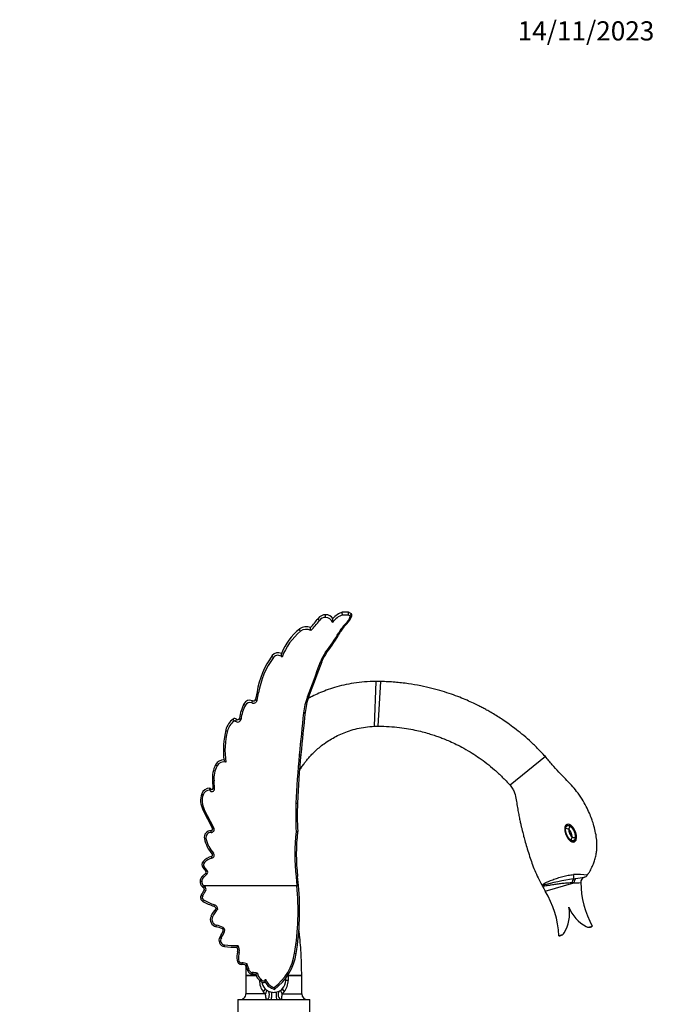
# Model space of a CAD drawing. Units: millimetres. Extents: x -343 to 1538, y 0 to 1273.
# Drawn here: x 807 to 1204, y 657 to 1273 of the extents above; entities that cross this region are included whole.
import ezdxf
from ezdxf import colors
from ezdxf.entities.mleader import LeaderData, LeaderLine
from ezdxf.math import Vec2, Vec3

# ---------------------------------------------------------------- set-up
doc = ezdxf.new("R2010")
doc.units = ezdxf.units.MM
doc.layers.add('DV5_Défaut', color=7, linetype='Continuous')
doc.layers.add('Défaut', color=7, linetype='Continuous')

# ---------------------------------------------------------------- blocks, each defined once
blk = doc.blocks.new('_DOT')
at = {"color": 0}
blk.add_line((0, 0), (-1, 0), dxfattribs=at)
at = {"color": 0, "const_width": 0.333}
blk.add_lwpolyline([(-0.1665, 0, 1), (0.1665, 0, 1)], format="xyb", close=True, dxfattribs=at)
blk = doc.blocks.new('SE4')
at = {"layer": 'DV5_Défaut', "color": 7, "linetype": 'Continuous'}
for p, q in [((1008.48, 902.64), (1008.47, 902.64)), ((1012.38, 902.64), (1008.48, 902.64)), ((1008.64, 900.96), (1012.21, 900.96)), ((1012.21, 900.96), (1013.29, 900.41)), ((1012.38, 902.64), (1012.38, 902.64)), ((1013.85, 901.92), (1012.38, 902.64)), ((1028.6, 831.29), (1029.57, 859.34)), ((1030.94, 831.34), (1032.5, 859.31)), ((955.11, 852.75), (954.15, 848.24)), ((955.12, 847.51), (956.1, 852.12)), ((1135.57, 812.34), (1113.57, 794.34)), ((927.21, 797.37), (927.46, 792.26)), ((928.46, 792.02), (928.21, 797.2)), ((925.4, 792.55), (925.4, 791.31)), ((921.2, 779.01), (927.21, 767.35)), ((928.11, 767.66), (922.08, 779.28)), ((980.53, 765.51), (980.53, 765.52)), ((1148.3, 767.6), (1150.22, 766.89)), ((1150.22, 766.89), (1151.09, 768.75)), ((923.01, 739.39), (920.92, 737.44)), ((921.16, 742.9), (923.01, 740.62)), ((923.74, 741.26), (921.98, 743.42)), ((921.55, 736.64), (923.74, 738.68)), ((979.53, 737.08), (980.11, 731.65)), ((981.1, 731.73), (980.53, 737.23)), ((1135.46, 728.2), (1153.43, 733.28)), ((1153.43, 733.28), (1152.37, 733.27)), ((1153.21, 735.86), (1154.49, 736.01)), ((920.79, 730.96), (921.51, 731.65)), ((921.51, 731.65), (980.11, 731.65)), ((921.71, 730.2), (922.25, 731.04)), ((922.09, 728.89), (922.99, 728.46)), ((980.11, 731.65), (981.1, 731.73)), ((920.26, 725.76), (921.08, 725.18)), ((921.19, 721.77), (921.67, 722.65)), ((928.04, 718.66), (928.39, 719.6)), ((926.26, 712.38), (927.18, 711.97)), ((929.44, 705.91), (929.67, 706.88)), ((933.81, 705.46), (933.4, 704.55)), ((1162.75, 705.52), (1164.94, 706.14)), ((932.76, 698.92), (931.93, 699.49)), ((1146.27, 700.86), (1144.08, 700.24)), ((934.76, 694.47), (934.63, 693.47)), ((943.93, 689.85), (942.97, 690.12)), ((943.55, 685.09), (942.56, 684.98)), ((978.63, 689.28), (979.61, 689.12)), ((945.64, 683.24), (945.64, 682.24)), ((950.26, 678.53), (949.3, 678.26)), ((954.66, 675.38), (948.07, 675.39)), ((948.07, 675.39), (948.07, 675.39)), ((948.07, 675.34), (948.07, 675.34)), ((948.07, 675.34), (954.69, 675.33)), ((948.07, 675.34), (948.07, 663.77)), ((952.03, 677.2), (952.03, 676.2)), ((956.61, 672.33), (956.61, 672.53)), ((957.42, 673.1), (956.86, 672.28)), ((958.18, 672.43), (957.44, 671.76)), ((973.07, 672.33), (973.07, 673.69)), ((974.53, 675.3), (974.13, 675.3)), ((974.53, 675.35), (974.16, 675.35)), ((974.53, 675.35), (983.07, 675.34)), ((974.53, 675.35), (974.53, 675.3)), ((983.07, 675.28), (974.53, 675.3)), ((974.53, 675.3), (974.53, 672.33)), ((983.07, 675.34), (983.07, 675.34)), ((983.07, 675.28), (983.07, 675.28)), ((983.07, 663.77), (983.07, 675.28)), ((962.14, 665.66), (964.09, 664.98)), ((967.06, 664.98), (969, 665.66)), ((943.07, 660.34), (988.07, 660.34)), ((943.07, 660.34), (943.07, 644.34)), ((960.38, 663.84), (948.07, 663.84)), ((972.14, 665.19), (970.76, 663.84)), ((970.76, 663.84), (983.07, 663.84)), ((988.07, 644.34), (988.07, 660.34))]:
    blk.add_line(p, q, dxfattribs=at)
for centre, radius, start, end in [((998, 895.28), 5.81, 89.95835, 143.48871), ((998, 894.6), 4.82, 89.92923, 143.33357), ((998, 895.37), 5.72, 36.0986, 89.95835), ((998, 894.69), 4.72, 19.11258, 90.02761), ((1012.68, 889.27), 12.37, 109.05415, 145.68036), ((1012.7, 889.95), 13.38, 108.42506, 138.90314), ((1002.58, 903.57), 11.43, 313.92625, 341.78922), ((1002.53, 904.25), 12.48, 314.0521, 341.8701), ((1013.1, 900.11), 0.356, 341.82971, 56.52762), ((1013.1, 900.79), 1.36, 341.8701, 56.34493), ((985.84, 887.01), 6.57, 65.69298, 128.64534), ((940.72, 937.68), 65.45, 316.93313, 323.4914), ((940.96, 936.99), 66.24, 316.17192, 323.3814), ((986.12, 898.53), 16.51, 352.04042, 0.7351), ((1027.53, 877.68), 24.53, 133.93268, 150.33062), ((1027.62, 878.31), 23.61, 134.0521, 150.43367), ((1005.21, 862.79), 37.57, 128.64534, 158.26644), ((1005.06, 862.21), 36.43, 128.51688, 160.16872), ((985.84, 886.35), 5.58, 58.61322, 128.50196), ((915.22, 941.64), 104.72, 322.2727, 330.33804), ((914.73, 942.34), 106.17, 322.38485, 330.43774), ((1005.45, 845), 50.93, 143.23356, 171.24596), ((968.22, 872.82), 4.46, 61.89691, 143.23356), ((968.22, 872.23), 3.47, 42.43682, 143.04634), ((1014.99, 864.45), 21.42, 142.27282, 160.31258), ((1015.1, 865.01), 20.54, 142.38892, 160.38977), ((1005.15, 844.53), 49.63, 143.11287, 171.20255), ((143.47, 1176.21), 904.18, 338.8294, 340.31709), ((137.48, 1177.69), 911.13, 338.90666, 340.38984), ((970.93, 832.91), 27.05, 152.65611, 172.71029), ((970.75, 832.5), 25.87, 152.55781, 172.67786), ((950.56, 843.44), 4.12, 67.55046, 152.65611), ((950.56, 842.98), 3.12, 67.59423, 152.46432), ((952.71, 848.18), 2.5, 247.56404, 344.60493), ((952.71, 848.63), 1.5, 247.55046, 344.80012), ((1023.07, 835.55), 39.09, 158.82746, 173.95161), ((1023.36, 835.97), 38.38, 158.90672, 173.9772), ((4118.99, 507.6), 3152.33, 173.95316, 174.43232), ((4143.98, 506.73), 3176.31, 173.97717, 174.45445), ((947.15, 826.1), 11.94, 125.75649, 166.01391), ((947.1, 825.71), 10.9, 125.62075, 165.93622), ((941.1, 834.51), 1.59, 46.57028, 125.75649), ((941.1, 834.09), 0.588, 46.73036, 125.62702), ((942.97, 836.08), 2.14, 226.66268, 352.47272), ((942.97, 836.49), 1.14, 226.57028, 352.71029), ((985.51, 816.55), 51.47, 166.01391, 186.97363), ((985.11, 816.21), 50.07, 165.95819, 188.3834), ((1513.45, 761.59), 534.43, 174.43185, 177.69499), ((1517.72, 761.71), 537.7, 174.45401, 177.70423), ((944.61, 799.04), 17.48, 152.11831, 185.49169), ((934.39, 804.45), 5.92, 89.84155, 152.11831), ((934.39, 804.13), 4.92, 76.14663, 151.93644), ((944.49, 798.77), 16.36, 152.01256, 185.5098), ((932.37, 784.89), 12.62, 160.84661, 207.74731), ((925.4, 787.31), 5.24, 90, 160.84661), ((932.28, 784.67), 11.53, 160.77309, 207.85522), ((925.39, 787.07), 4.24, 89.93849, 160.69132), ((925.4, 791.43), 1.12, 29.37113, 90), ((925.4, 791.19), 0.12, 29.52473, 90.04634), ((926.88, 792.03), 1.58, 209.51458, 359.7441), ((926.88, 792.26), 0.58, 209.37113, 359.99999), ((1177.27, 775.12), 197.98, 177.69351, 182.80792), ((1178.86, 775.29), 198.57, 177.70272, 182.82112), ((926.27, 761.79), 4.2, 88.86978, 191.34874), ((926.26, 761.66), 3.19, 88.72544, 191.26699), ((926.38, 766.79), 1.94, 268.682, 26.8276), ((926.37, 766.93), 0.943, 268.86978, 26.84691), ((1096.24, 751.29), 117.57, 173.09987, 186.9415), ((1097.18, 751.37), 117.51, 173.08697, 186.91379), ((941.93, 764.93), 20.17, 191.34874, 222.42968), ((941.83, 764.81), 19.07, 191.4072, 222.55671), ((2386.29, 187.41), 1361.18, 155.03492, 155.12103), ((679.49, -559.76), 1403.7, 70.23296, 70.31641), ((926.36, 750.61), 1.92, 282.78131, 42.52568), ((923.68, 744.67), 3.08, 138.06533, 215.13514), ((928.81, 740.06), 9.97, 103.00781, 138.06533), ((923.67, 744.62), 2.07, 137.91279, 215.26044), ((928.8, 739.99), 8.98, 102.93816, 137.93418), ((926.36, 750.69), 0.933, 283.00781, 42.42968), ((922.35, 740), 0.904, 317.14801, 42.8526), ((922.36, 739.97), 1.89, 316.99468, 43.00593), ((923.43, 734.34), 3.98, 128.96899, 178.76759), ((924.34, 734.32), 4.9, 178.76759, 223.45625), ((923.41, 734.33), 2.96, 128.8195, 178.73524), ((924.32, 734.31), 3.87, 178.78075, 223.59766), ((1181.81, 555.04), 183.07, 98.99004, 105.23171), ((1155.22, 669.28), 69.22, 84.52377, 91.61236), ((1154.35, 759.64), 26.37, 268.00453, 277.23354), ((1143.69, 822.65), 87.31, 277.1087, 280.82154), ((1218.61, 735.04), 60.95, 181.46935, 208.30751), ((1161.14, 733.6), 3.45, 108.22369, 182.04757), ((1158.99, 740.22), 3.5, 287.86821, 324.33183), ((902.11, 738.44), 22.14, 325.05237, 334.45081), ((924.34, 734.32), 4.9, 223.45625, 237.51866), ((902.11, 738.44), 23.14, 325.05237, 334.45081), ((924.34, 734.32), 3.9, 223.45625, 237.51866), ((921.16, 729.33), 1.02, 334.45081, 57.51866), ((921.16, 729.33), 2.02, 334.45081, 57.51866), ((808.94, 716.42), 171.84, 350.91191, 5.08321), ((808.94, 716.42), 172.84, 350.91191, 5.08321), ((1130.65, 729.91), 3.5, 22.84347, 29.98901), ((1157.81, 741.65), 26.09, 203.46292, 211.02803), ((1083.23, 696.79), 60.95, 3.25102, 31.02803), ((922.51, 724.18), 2.75, 145.05237, 241.27421), ((922.51, 724.18), 1.75, 145.05237, 241.27421), ((945.11, 765.4), 49.76, 241.27421, 249.94748), ((945.11, 765.4), 48.76, 241.27421, 249.94748), ((942.24, 705.22), 17.51, 136.83011, 155.86477), ((942.24, 705.22), 16.51, 135.0176, 155.86477), ((927.24, 716.45), 2.36, 18.44802, 69.94748), ((927.24, 716.45), 3.36, 7.47034, 69.94748), ((927.31, 707.46), 9.97, 70.94221, 77.46941), ((1127.7, 713.9), 22.98, 328.89724, 10.5248), ((1171.75, 726.34), 22.98, 201.03373, 242.66129), ((930.54, 710.46), 4.68, 155.86477, 256.41114), ((930.54, 710.46), 3.68, 155.86477, 256.41114), ((924.13, 683.97), 22.57, 65.7535, 76.41114), ((924.13, 683.97), 23.57, 65.7535, 76.41114), ((919.44, 708.08), 15.16, 325.46284, 341.81341), ((919.44, 708.08), 16.16, 325.46284, 341.63825), ((933.03, 703.73), 0.897, 334.99937, 65.7535), ((933.03, 703.73), 1.9, 337.10181, 65.7535), ((956.42, 760.72), 61.65, 248.51958, 249.45005), ((1162.89, 709.21), 3.69, 242.66129, 267.837), ((1162.89, 709.21), 3.69, 267.837, 285.77926), ((1162.89, 709.21), 3.69, 285.77926, 303.72153), ((935.11, 697.3), 3.86, 145.46284, 262.88432), ((935.11, 697.3), 2.86, 145.46284, 262.88432), ((1144.22, 703.93), 3.69, 267.837, 285.77926), ((1144.22, 703.93), 3.69, 285.77926, 303.72153), ((1144.22, 703.93), 3.69, 303.72153, 328.89724), ((941.88, 751.49), 58.47, 262.88432, 270.67319), ((941.88, 751.49), 57.47, 262.88432, 271.19016), ((955.7, 686.52), 13.22, 164.18783, 186.7055), ((928.33, 700.81), 16.23, 331.3282, 335.31381), ((939.48, 691.11), 3.63, 344.18783, 31.83117), ((939.48, 691.11), 4.63, 344.18783, 39.14702), ((945.64, 685.34), 3.1, 186.7055, 270.06981), ((955.7, 686.52), 12.22, 164.18783, 186.7055), ((945.64, 685.34), 2.1, 186.7055, 270.06981), ((945.16, 694.63), 33.89, 307.5332, 350.91191), ((945.16, 694.63), 34.89, 306.67074, 350.91191), ((945.65, 674.57), 8.67, 68.50795, 90.06981), ((945.65, 674.57), 7.67, 71.61627, 90.06981), ((914.62, 668.38), 36.06, 15.90821, 21.94107), ((914.62, 668.38), 37.06, 15.90821, 22.63444), ((952.03, 679.04), 2.84, 195.90821, 270), ((952.03, 679.04), 1.84, 195.90821, 270), ((952.03, 664.87), 12.33, 74.4408, 90), ((952.03, 664.87), 11.33, 77.72215, 90), ((963.71, 666.52), 13.22, 129.33259, 134.56818), ((960.16, 677.09), 5.84, 191.33327, 235.49273), ((960.16, 677.09), 4.84, 184.03195, 235.49273), ((968.21, 672.24), 11.6, 179.57503, 217.4485), ((955.03, 669.62), 3.22, 41.66104, 55.49273), ((955.03, 669.62), 4.22, 41.66104, 55.49273), ((959.17, 673.31), 2.32, 221.66104, 297.0599), ((959.17, 673.31), 1.32, 221.66104, 352.15881), ((955.63, 672.82), 4.86, 341.07374, 3.6727), ((968.67, 675.92), 8.65, 198.84648, 250.69923), ((965.57, 672.33), 7.5, 317.15195, 0), ((962.93, 672.24), 11.6, 322.55177, 0.42471), ((965.57, 672.33), 7.5, 188.80755, 222.84807), ((965.57, 672.33), 7.5, 222.84807, 234.38261), ((968.67, 675.92), 9.65, 209.01264, 253.94472), ((965.57, 672.33), 7.5, 234.38261, 242.8175), ((1020.03, 676.48), 54.92, 189.14522, 190.31995), ((965.57, 672.33), 7.5, 297.1825, 305.61739), ((965.57, 672.33), 7.5, 305.61739, 317.15195), ((944.57, 663.84), 3.5, 270.08496, 0.16962), ((964.92, 669.85), 7.53, 218.25034, 232.96014), ((965.57, 672.33), 7.5, 258.63296, 281.44643), ((986.57, 663.84), 3.5, 180.05763, 269.93821)]:
    blk.add_arc(centre, radius, start, end, dxfattribs=at)
for centre, major_axis, ratio, start_param, end_param in [((998, 900.09), (-0.001, -1), 0.000663, 0.831447, 3.141593), ((1013.29, 901.09), (-0.554, -0.832), 0.454954, 0.971342, 3.141593), ((1013.44, 900.68), (-0.95, 0.311), 0.657303, 1.782782, 3.141593), ((994.13, 898.14), (0.804, -0.595), 0.583031, 3.141593, 5.119835), ((1010.51, 896), (-0.695, 0.719), 0.518685, 2.062935, 3.141593), ((982.37, 891.36), (0.624, -0.781), 0.460386, 3.141593, 5.234809), ((1006.21, 890.45), (-0.87, 0.493), 0.581871, 1.889631, 3.141593), ((965.45, 874.89), (-0.801, 0.599), 0.488664, 0, 1.920878), ((998.04, 878.15), (-0.792, 0.61), 0.497137, 1.936562, 3.141593), ((994.82, 872.23), (-0.942, 0.336), 0.539462, 1.760683, 3.141593), ((956.1, 852.6), (-0.988, 0.152), 0.479512, 0, 1.644501), ((947.79, 844.87), (-0.888, 0.459), 0.411333, 0, 1.780377), ((951.76, 846.32), (0.382, 0.924), 0.193424, 4.274559, 6.283185), ((955.12, 847.98), (-0.965, 0.262), 0.452456, 0, 1.693111), ((986.62, 850.15), (-0.933, 0.36), 0.448844, 1.742231, 3.141593), ((984.2, 840.11), (-0.994, 0.105), 0.431918, 1.616335, 3.141593), ((940.76, 834.98), (-0.584, 0.812), 0.25641, 0, 1.912887), ((941.5, 834.93), (0.687, 0.726), 0.297763, 4.407639, 6.283185), ((945.1, 836.22), (-0.992, 0.127), 0.415509, 0, 1.623898), ((936.53, 828.75), (-0.97, 0.242), 0.378593, 0, 1.664814), ((981.53, 813.77), (-0.995, 0.097), 0.327156, 1.60255, 3.141593), ((930.05, 806.75), (-0.884, 0.468), 0.268209, 0, 1.711755), ((928.21, 797.46), (-0.995, -0.096), 0.262166, 0, 1.545596), ((921.39, 788.7), (-0.945, 0.328), 0.2162, 0, 1.645747), ((925.5, 791.49), (0.871, 0.49), 0.210067, 4.594708, 6.283185), ((928.46, 792.26), (-1, 0), 0.242485, 0, 1.570796), ((979.45, 783.29), (-0.999, 0.04), 0.206429, 1.579073, 3.141593), ((922.08, 779.48), (-0.885, -0.466), 0.170008, 0, 1.481599), ((926.34, 764.98), (0.02, 1), 0.002654, 4.578653, 6.283185), ((928.11, 767.8), (-0.892, -0.452), 0.129328, 0, 1.505428), ((923.14, 761.16), (-0.98, -0.197), 0.115772, 0, 1.547565), ((927.78, 751.99), (-0.738, -0.675), 0.060169, 0, 1.515853), ((922.14, 746.06), (-0.744, 0.668), 0.042926, 0, 1.60934), ((926.79, 748.81), (-0.225, 0.974), 0.015485, 0, 1.637729), ((921.98, 743.47), (-0.818, -0.576), 0.038703, 0, 1.543566), ((923.74, 741.3), (-0.733, -0.68), 0.028314, 0, 1.544535), ((923.74, 738.71), (-0.733, 0.68), 0.020712, 0, 1.590009), ((920.45, 734.41), (-1, 0.022), 0.011049, 0, 1.571034), ((921.55, 736.66), (-0.629, 0.777), 0.012619, 0, 1.586395), ((979.53, 737.11), (-0.993, -0.12), 0.021682, 1.568167, 3.141593), ((1154.32, 732.91), (-0.11, 3.5), 0.559958, 0.549361, 1.448668), ((1152.09, 738.81), (0.7, -3.43), 0.316851, 0.473616, 1.405477), ((1155.7, 732.97), (-0.18, 3.5), 0.64625, 0.480993, 1.446334), ((1130.72, 729.89), (1.06, 3.34), 0.994292, 5.426942, 5.554586), ((955.07, 672.33), (-3, 0), 0.000038, 4.106343, 4.174342), ((976.07, 672.33), (3, 0), 0.000037, 2.108843, 3.141593), ((957.87, 665.19), (-2.2, -2.04), 0.265543, 1.849711, 3.141593), ((959.49, 663.84), (1.62, 2.52), 0.252612, 4.873163, 6.083224), ((970.19, 663.34), (0, -3), 0.625469, 3.829041, 6.283185), ((971.65, 663.84), (-1.62, 2.52), 0.252612, 0.199961, 1.410022), ((973.27, 665.19), (2.2, -2.04), 0.265543, 3.141593, 4.433474), ((967.39, 663.34), (0, 3), 0.132125, 0.99264, 3.141593)]:
    blk.add_ellipse(centre, major_axis=major_axis, ratio=ratio, start_param=start_param, end_param=end_param, dxfattribs=at)
for points, knots in [([(1008.64, 900.96), (1008.62, 901.03), (1008.6, 901.1), (1008.56, 901.27), (1008.54, 901.36), (1008.49, 901.64), (1008.46, 901.83), (1008.43, 902.18), (1008.42, 902.34), (1008.43, 902.56), (1008.45, 902.63), (1008.47, 902.64)], [0, 0, 0, 0, 0.125, 0.125, 0.25, 0.25, 0.5, 0.5, 0.75, 0.75, 1, 1, 1, 1]), ([(1012.21, 900.96), (1012.23, 901.02), (1012.25, 901.1), (1012.29, 901.27), (1012.31, 901.36), (1012.36, 901.64), (1012.39, 901.83), (1012.43, 902.18), (1012.43, 902.34), (1012.42, 902.56), (1012.41, 902.63), (1012.38, 902.64)], [0, 0, 0, 0, 0.125, 0.125, 0.25, 0.25, 0.5, 0.5, 0.75, 0.75, 1, 1, 1, 1]), ([(988.75, 891.11), (988.73, 891.26), (988.7, 891.43), (988.63, 891.79), (988.6, 891.98), (988.54, 892.37), (988.52, 892.57), (988.51, 892.79), (988.51, 892.85), (988.52, 892.94), (988.53, 892.97), (988.54, 892.98)], [0, 0, 0, 0, 0.25, 0.25, 0.5, 0.5, 0.75, 0.75, 0.875, 0.875, 1, 1, 1, 1]), ([(970.78, 874.57), (970.75, 874.74), (970.7, 874.92), (970.61, 875.28), (970.55, 875.48), (970.44, 875.88), (970.38, 876.09), (970.32, 876.38), (970.3, 876.47), (970.29, 876.62), (970.29, 876.67), (970.31, 876.7)], [0, 0, 0, 0, 0.25, 0.25, 0.5, 0.5, 0.75, 0.75, 0.875, 0.875, 1, 1, 1, 1]), ([(1029.57, 859.34), (1026.92, 859.29), (1022.58, 859.17), (1015.7, 858.34), (1009.48, 857.14), (1003.75, 855.62), (998.55, 853.88), (993.88, 852.01), (990.15, 850.28), (988, 849.17), (987.21, 848.75)], [0, 0, 0, 0, 0.164123, 0.318275, 0.462458, 0.596666, 0.720896, 0.835149, 0.939425, 1, 1, 1, 1]), ([(1135.57, 812.34), (1133.75, 814.3), (1130.78, 817.47), (1125.75, 822.24), (1121.02, 826.34), (1116.48, 829.95), (1112.22, 833.08), (1108.32, 835.74), (1104.81, 837.97), (1101.71, 839.83), (1098.95, 841.4), (1096.39, 842.78), (1093.61, 844.21), (1090.33, 845.82), (1086.36, 847.61), (1081.8, 849.5), (1076.64, 851.41), (1070.85, 853.3), (1064.42, 855.09), (1057.34, 856.69), (1049.67, 858), (1041.15, 858.97), (1035.79, 859.19), (1032.5, 859.31)], [0, 0, 0, 0, 0.062608, 0.120925, 0.174951, 0.224686, 0.27013, 0.311282, 0.346153, 0.377208, 0.404448, 0.427935, 0.452349, 0.484761, 0.522141, 0.564488, 0.611804, 0.664086, 0.721336, 0.783552, 0.850735, 0.922885, 1, 1, 1, 1]), ([(981.64, 803.55), (981.96, 804.08), (982.78, 805.38), (984.08, 807.28), (985.55, 809.25), (987.13, 811.18), (989.01, 813.28), (991.28, 815.57), (994.02, 818.01), (997.25, 820.52), (1000.78, 822.87), (1004.56, 825.01), (1008.56, 826.88), (1012.98, 828.54), (1017.8, 829.9), (1023.15, 830.91), (1026.54, 831.16), (1028.6, 831.29)], [0, 0, 0, 0, 0.03316, 0.080897, 0.121233, 0.163303, 0.212739, 0.269613, 0.333992, 0.405941, 0.485522, 0.557722, 0.635314, 0.718328, 0.806778, 0.900672, 1, 1, 1, 1]), ([(1030.94, 831.34), (1033.49, 831.3), (1037.61, 831.22), (1044.09, 830.61), (1049.81, 829.76), (1054.95, 828.74), (1059.45, 827.63), (1063.34, 826.51), (1066.63, 825.45), (1069.5, 824.42), (1072.48, 823.28), (1075.93, 821.82), (1080.07, 819.89), (1084.77, 817.43), (1089.56, 814.61), (1094.33, 811.45), (1099.02, 808.01), (1103.83, 804.05), (1108.86, 799.41), (1111.79, 796.27), (1113.57, 794.34)], [0, 0, 0, 0, 0.074565, 0.142996, 0.205278, 0.261401, 0.311357, 0.354414, 0.391512, 0.422651, 0.452638, 0.493952, 0.54304, 0.599893, 0.6645, 0.721758, 0.783953, 0.851071, 0.923094, 1, 1, 1, 1]), ([(934.42, 810.3), (934.43, 810.24), (934.48, 810.14), (934.66, 809.91), (934.76, 809.79), (935.1, 809.41), (935.34, 809.15), (935.57, 808.91)], [0, 0, 0, 0, 0.25, 0.25, 0.5, 0.5, 1, 1, 1, 1]), ([(1161.79, 738.21), (1162.28, 738.88), (1163.31, 740.31), (1164.72, 742.95), (1165.92, 745.77), (1166.84, 748.66), (1167.45, 751.48), (1167.79, 754.18), (1167.94, 757.33), (1167.72, 761.11), (1166.85, 765.61), (1165.8, 769.66), (1164.55, 773.45), (1163.09, 777.16), (1161.11, 781.34), (1158.49, 785.91), (1155.38, 790.35), (1151.88, 794.57), (1147.98, 798.43), (1143.96, 802.66), (1139.69, 807.4), (1137.13, 810.46), (1135.57, 812.34)], [0, 0, 0, 0, 0.026624, 0.066048, 0.101906, 0.134197, 0.171695, 0.202851, 0.229178, 0.281676, 0.334918, 0.388883, 0.427977, 0.47439, 0.528228, 0.589491, 0.658175, 0.717357, 0.781135, 0.849504, 0.922459, 1, 1, 1, 1]), ([(1113.57, 794.34), (1114.19, 793.51), (1115.2, 792.13), (1116.64, 789.06), (1117.3, 785.4), (1117.89, 781.43), (1118.53, 777.87), (1119.14, 774.7), (1119.72, 771.93), (1120.24, 769.55), (1120.73, 767.45), (1121.29, 765.13), (1122.03, 762.27), (1123.01, 758.64), (1124.25, 754.41), (1125.65, 750.01), (1127.18, 745.5), (1128.87, 741.01), (1131.1, 736.19), (1132.75, 733.29), (1133.78, 731.51)], [0, 0, 0, 0, 0.042511, 0.083084, 0.149337, 0.209793, 0.264299, 0.312855, 0.355461, 0.392117, 0.422822, 0.452774, 0.499693, 0.556281, 0.622539, 0.698465, 0.764906, 0.837305, 0.91567, 1, 1, 1, 1]), ([(1148.93, 769.78), (1149.48, 770.06), (1150.13, 770.01), (1151.25, 769.56), (1151.74, 769.18), (1153.05, 767.91), (1153.7, 766.86), (1154.69, 764.66), (1155.04, 763.47), (1155.14, 761.64), (1155.11, 761.02), (1154.74, 759.86), (1154.38, 759.32), (1153.31, 758.78), (1152.65, 758.82), (1151.53, 759.26), (1151.03, 759.64), (1149.72, 760.9), (1149.06, 761.95), (1148.06, 764.17), (1147.72, 765.34), (1147.62, 767.17), (1147.65, 767.79), (1148.02, 768.96), (1148.38, 769.51), (1148.93, 769.78)], [0, 0, 0, 0, 0.0625, 0.0625, 0.125, 0.125, 0.25, 0.25, 0.375, 0.375, 0.4375, 0.4375, 0.5, 0.5, 0.5625, 0.5625, 0.625, 0.625, 0.75, 0.75, 0.875, 0.875, 0.9375, 0.9375, 1, 1, 1, 1]), ([(979.52, 765.42), (979.65, 765.41), (979.78, 765.41), (980.02, 765.42), (980.13, 765.42), (980.32, 765.44), (980.39, 765.45), (980.5, 765.48), (980.52, 765.5), (980.53, 765.51)], [0, 0, 0, 0, 0.25, 0.25, 0.5, 0.5, 0.75, 0.75, 1, 1, 1, 1]), ([(1149.07, 769.31), (1148.59, 769.07), (1148.32, 768.54), (1148.07, 767.47), (1148.06, 766.92), (1148.21, 765.3), (1148.52, 764.26), (1149.4, 762.29), (1149.96, 761.35), (1151.08, 760.18), (1151.5, 759.82), (1152.22, 759.46), (1152.48, 759.37), (1153, 759.32), (1153.27, 759.36), (1153.96, 759.71), (1154.23, 760.24), (1154.48, 761.28), (1154.49, 761.83), (1154.35, 763.45), (1154.04, 764.51), (1153.17, 766.47), (1152.6, 767.41), (1151.49, 768.58), (1151.08, 768.94), (1150.12, 769.43), (1149.55, 769.55), (1149.07, 769.31)], [0, 0, 0, 0, 0.0625, 0.0625, 0.125, 0.125, 0.25, 0.25, 0.375, 0.375, 0.4375, 0.4375, 0.46875, 0.46875, 0.5, 0.5, 0.5625, 0.5625, 0.625, 0.625, 0.75, 0.75, 0.875, 0.875, 0.9375, 0.9375, 1, 1, 1, 1]), ([(1151.43, 760.06), (1151.13, 760.26), (1150.86, 760.5), (1150.37, 761.01), (1150.15, 761.29), (1149.53, 762.16), (1149.2, 762.78), (1148.79, 763.77), (1148.67, 764.1), (1148.47, 764.78), (1148.39, 765.13), (1148.27, 765.82), (1148.23, 766.17), (1148.21, 766.88), (1148.23, 767.24), (1148.3, 767.6)], [0, 0, 0, 0, 0.125, 0.125, 0.25, 0.25, 0.5, 0.5, 0.625, 0.625, 0.75, 0.75, 0.875, 0.875, 1, 1, 1, 1]), ([(1150.22, 766.89), (1150.21, 766.66), (1150.22, 766.43), (1150.27, 765.97), (1150.3, 765.74), (1150.4, 765.29), (1150.46, 765.07), (1150.6, 764.63), (1150.68, 764.41), (1150.95, 763.78), (1151.16, 763.37), (1151.53, 762.79), (1151.67, 762.6), (1151.96, 762.24), (1152.12, 762.07), (1152.29, 761.92)], [0, 0, 0, 0, 0.125, 0.125, 0.25, 0.25, 0.375, 0.375, 0.5, 0.5, 0.75, 0.75, 0.875, 0.875, 1, 1, 1, 1]), ([(1152.29, 761.92), (1152.31, 762.15), (1152.3, 762.38), (1152.25, 762.84), (1152.21, 763.07), (1152.06, 763.75), (1151.92, 764.18), (1151.57, 765.03), (1151.36, 765.45), (1150.98, 766.03), (1150.85, 766.21), (1150.56, 766.57), (1150.4, 766.74), (1150.22, 766.89)], [0, 0, 0, 0, 0.125, 0.125, 0.25, 0.25, 0.5, 0.5, 0.75, 0.75, 0.875, 0.875, 1, 1, 1, 1]), ([(1151.09, 768.75), (1151.39, 768.55), (1151.65, 768.31), (1152.14, 767.8), (1152.37, 767.52), (1152.99, 766.65), (1153.32, 766.03), (1153.73, 765.05), (1153.85, 764.71), (1154.05, 764.04), (1154.13, 763.69), (1154.25, 763), (1154.29, 762.65), (1154.31, 761.94), (1154.29, 761.58), (1154.22, 761.23)], [0, 0, 0, 0, 0.125, 0.125, 0.25, 0.25, 0.5, 0.5, 0.625, 0.625, 0.75, 0.75, 0.875, 0.875, 1, 1, 1, 1]), ([(1133.72, 731.68), (1133.69, 731.88), (1133.81, 732.11), (1134.37, 732.64), (1134.79, 732.92), (1136.51, 733.87), (1138.21, 734.59), (1141.12, 735.65), (1142.17, 736.01), (1144.3, 736.69), (1145.4, 737.02), (1147.65, 737.62), (1148.78, 737.88), (1151.03, 738.28), (1152.17, 738.42), (1153.28, 738.47)], [0, 0, 0, 0, 0.125, 0.125, 0.25, 0.25, 0.5, 0.5, 0.625, 0.625, 0.75, 0.75, 0.875, 0.875, 1, 1, 1, 1]), ([(1152.37, 733.27), (1151.5, 733.28), (1150.58, 733.25), (1148.64, 733.13), (1147.61, 733.04), (1145.57, 732.83), (1144.53, 732.7), (1142.52, 732.43), (1141.55, 732.29), (1139.7, 732), (1138.84, 731.86), (1137.3, 731.62), (1136.6, 731.51), (1135.45, 731.34), (1134.97, 731.28), (1134.26, 731.23), (1134.03, 731.24), (1133.92, 731.28)], [0, 0, 0, 0, 0.125, 0.125, 0.25, 0.25, 0.375, 0.375, 0.5, 0.5, 0.625, 0.625, 0.75, 0.75, 0.875, 0.875, 1, 1, 1, 1]), ([(983.07, 675.34), (983.01, 680.02), (982.87, 687.91), (982.07, 697.58), (981.46, 702.93), (981.33, 704)], [0, 0, 0, 0, 0.444691, 0.889208, 1, 1, 1, 1]), ([(948.83, 682.64), (948.64, 682.44), (948.44, 682.24), (948.23, 682.02), (948.17, 681.96), (948.09, 681.87), (948.07, 681.85), (948.07, 681.85)], [0, 0, 0, 0, 0.5, 0.5, 0.75, 0.75, 1, 1, 1, 1]), ([(960.95, 660.34), (961.14, 660.34), (961.34, 660.39), (961.7, 660.57), (961.88, 660.71), (962.19, 661.06), (962.33, 661.28), (962.56, 661.77), (962.65, 662.04), (962.78, 662.62), (962.82, 662.92), (962.84, 663.54), (962.81, 663.84), (962.71, 664.44), (962.63, 664.72), (962.42, 665.23), (962.29, 665.46), (962.14, 665.66)], [0, 0, 0, 0, 0.125, 0.125, 0.25, 0.25, 0.375, 0.375, 0.5, 0.5, 0.625, 0.625, 0.75, 0.75, 0.875, 0.875, 1, 1, 1, 1]), ([(960.95, 660.34), (960.94, 660.34), (960.92, 660.36), (960.89, 660.45), (960.87, 660.52), (960.84, 660.69), (960.82, 660.8), (960.78, 661.05), (960.76, 661.19), (960.72, 661.51), (960.7, 661.69), (960.65, 662.07), (960.63, 662.27), (960.57, 662.7), (960.53, 662.92), (960.46, 663.37), (960.42, 663.6), (960.38, 663.84)], [0, 0, 0, 0, 0.125, 0.125, 0.25, 0.25, 0.375, 0.375, 0.5, 0.5, 0.625, 0.625, 0.75, 0.75, 0.875, 0.875, 1, 1, 1, 1]), ([(964.09, 664.98), (964.13, 664.53), (964.15, 664), (964.16, 662.92), (964.14, 662.38), (964.07, 661.44), (964.02, 661.04), (963.9, 660.49), (963.83, 660.34), (963.76, 660.34)], [0, 0, 0, 0, 0.25, 0.25, 0.5, 0.5, 0.75, 0.75, 1, 1, 1, 1]), ([(970.76, 663.84), (970.72, 663.6), (970.68, 663.37), (970.6, 662.92), (970.57, 662.7), (970.51, 662.27), (970.49, 662.07), (970.44, 661.69), (970.42, 661.51), (970.37, 661.19), (970.36, 661.04), (970.32, 660.79), (970.3, 660.69), (970.25, 660.43), (970.22, 660.34), (970.19, 660.34)], [0, 0, 0, 0, 0.125, 0.125, 0.25, 0.25, 0.375, 0.375, 0.5, 0.5, 0.625, 0.625, 0.75, 0.75, 1, 1, 1, 1])]:
    blk.add_open_spline(points, degree=3, knots=knots, dxfattribs=at)
for points in [[(1032.5, 859.31), (1031.52, 859.33), (1030.55, 859.34), (1029.57, 859.34)], [(1028.6, 831.29), (1029.38, 831.32), (1030.16, 831.34), (1030.94, 831.34)], [(947.98, 681.87), (948.02, 679.82), (948.05, 677.71), (948.07, 675.39)]]:
    blk.add_open_spline(points, degree=3, dxfattribs=at)
for points, weights in [([(1148.3, 767.6), (1148.63, 769.23), (1149.7, 769.67), (1151.09, 768.75)], [1, 0.868597255704, 0.868597255704, 1]), ([(1154.22, 761.23), (1153.89, 759.58), (1152.82, 759.14), (1151.43, 760.06)], [1, 0.867949338942, 0.867949338942, 1])]:
    blk.add_rational_spline(points, weights, degree=3, dxfattribs=at)

msp = doc.modelspace()

# ---------------------------------------------------------------- block references
at = {"layer": 'Défaut'}
msp.add_blockref('SE4', (0, 0), dxfattribs=at)

# ---------------------------------------------------------------- leaders
at = {"layer": 'Défaut', "color": 7, "linetype": 'Continuous'}
ml = msp.add_multileader_mtext('Standard', dxfattribs=at)
ml.set_content('{\\pxsm0.9;\\fSolid Edge ISO|b1||i0||c0|p34;\\W1.;14/11/2023\\P}', color=256)
ml.set_leader_properties()
ml.set_arrow_properties(name='DOT')
ml.build(insert=Vec2(0, 0))
ml.multileader.update_dxf_attribs({"leader_type": 0, "dogleg_length": 0, "arrow_head_size": 12})
ctx = ml.context
ctx.base_point, ctx.char_height, ctx.arrow_head_size, ctx.landing_gap_size = Vec3(1116.24, 1266.2), 12, 12, 4.2
notes = []
notes.append((ctx, [(0, (0, 0, 0), (0, 0), (1, 0), 1, [])]))
ctx.mtext.insert = Vec3(1118.24, 1272.32)
for ctx, leaders in notes:
    for number, flags, end, landing, length, lines in leaders:
        leader = LeaderData()
        leader.index, (leader.has_last_leader_line, leader.has_dogleg_vector, leader.attachment_direction) = number, flags
        leader.last_leader_point, leader.dogleg_vector, leader.dogleg_length = Vec3(end), Vec3(landing), length
        for number, points, colour, breaks in lines:
            line = LeaderLine()
            line.index, line.vertices, line.color, line.breaks = number, Vec3.list(points), colors.encode_raw_color(colour), breaks
            leader.lines.append(line)
        ctx.leaders.append(leader)

doc.saveas('drawing.dxf')
